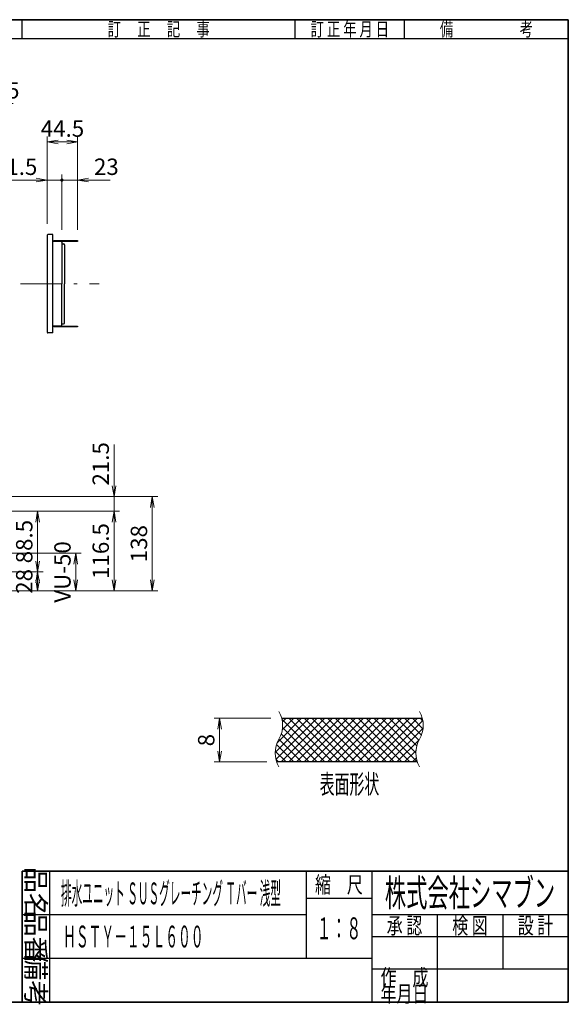
# Model space of a CAD drawing. Units: millimetres. Extents: x 96 to 2280, y 35 to 1536.
# Drawn here: x 1476 to 2280, y 93 to 1536 of the extents above; entities that cross this region are included whole.
import ezdxf

# ---------------------------------------------------------------- set-up
doc = ezdxf.new("R2010")
doc.units = ezdxf.units.MM
doc.header["$LTSCALE"] = 2
doc.linetypes.add('DASHDOT', pattern=[50.5, 30, -9, 2.5, -9])
for name, color, linetype, lineweight in [('寸法1', 7, 'Continuous', 15), ('寸法線', 7, 'Continuous', 15), ('枠中線', 170, 'Continuous', 35), ('枠細線', 171, 'Continuous', 25), ('極細1', 16, 'Continuous', 15), ('細線1', 136, 'Continuous', 25), ('計極細', 45, 'Continuous', 15), ('計細線', 90, 'Continuous', 25)]:
    doc.layers.add(name, color=color, linetype=linetype, lineweight=lineweight)
doc.styles.get("Standard").update_dxf_attribs({"font": 'txt', "bigfont": 'bigfont'})
doc.styles.add('T_STANDARD', font='txt', dxfattribs={"height": 10, "bigfont": 'bigfont'})
doc.styles.add('ＭＳ ゴシック', font='txt')
doc.dimstyles.get("Standard").update_dxf_attribs({"dimtxt": 0.18, "dimasz": 0.18, "dimexe": 0.18, "dimexo": 0.0625, "dimgap": 0.09, "dimtad": 0, "dimtih": 1, "dimtoh": 1, "dimdec": 4, "dimzin": 0, "dimdsep": 46, "dimtxsty": 'Standard', "dimcen": 0.09, "dimadec": 0, "dimazin": 0, "dimtfac": 1, "dimtdec": 4, "dimtofl": 0, "dimtmove": 0, "dimatfit": 3, "dimfxl": 0, "dimtolj": 1, "dimtzin": 0, "dimarcsym": 0})

# ---------------------------------------------------------------- blocks, each defined once
blk = doc.blocks.new('*G16')
at = {"layer": '枠中線', "color": 170, "linetype": 'Continuous', "lineweight": 35}
for p, q in [((96, 96), (96, 1536)), ((96, 1536), (2280, 1536)), ((2280, 1536), (2280, 96)), ((2280, 96), (96, 96))]:
    blk.add_line(p, q, dxfattribs=at)
blk = doc.blocks.new('_OPEN')
at = {"color": 0}
for q in [(-1, 0.167), (-1, -0.167), (-1, 0)]:
    blk.add_line((0, 0), q, dxfattribs=at)
blk = doc.blocks.new('Dim12')
at = {"layer": '寸法線', "color": 7, "linetype": 'Continuous', "lineweight": 15}
for p, q in [((1415.5, 1236.9), (1415.5, 1420.9)), ((1406, 1412.9), (1466.6, 1412.9))]:
    blk.add_line(p, q, dxfattribs=at)
at = {"layer": '寸法線', "color": 7, "linetype": 'Continuous', "lineweight": 15, "xscale": 16, "yscale": 16, "zscale": 16, "rotation": 179.9999999999995}
blk.add_blockref('_OPEN', (1415.5, 1412.9), dxfattribs=at)
at = {"layer": '寸法線', "color": 7, "linetype": 'Continuous', "lineweight": 15, "insert": (1430.6, 1412.9), "char_height": 24, "width": 251.429, "attachment_point": 7, "style": 'ＭＳ ゴシック'}
blk.add_mtext('9.5', dxfattribs=at)
blk = doc.blocks.new('_NONE')
blk = doc.blocks.new('Dim21')
at = {"layer": '寸法線', "color": 7, "linetype": 'Continuous', "lineweight": 15}
for p, q in [((1415.5, 852.9), (1415.5, 924.9)), ((1380.5, 916.9), (1415.5, 916.9))]:
    blk.add_line(p, q, dxfattribs=at)
at = {"layer": '寸法線', "color": 7, "linetype": 'Continuous', "lineweight": 15, "xscale": 16, "yscale": 16, "zscale": 16}
for p, rotation in [((1380.5, 916.9), 179.9999999999995), ((1415.5, 916.9), 359.9999999999997)]:
    blk.add_blockref('_OPEN', p, dxfattribs=dict(at, rotation=rotation))
at = {"layer": '寸法線', "color": 7, "linetype": 'Continuous', "lineweight": 15, "insert": (1398, 916.9), "char_height": 24, "width": 194.286, "attachment_point": 8, "style": 'ＭＳ ゴシック'}
blk.add_mtext('35', dxfattribs=at)
blk = doc.blocks.new('*G45')
at = {"layer": '計細線', "color": 90, "linetype": 'Continuous', "lineweight": 25}
for p, q in [((1516.7, 1219.9), (1516.7, 1077.9)), ((1524.7, 1220.9), (1517.7, 1220.9)), ((1524.7, 1076.9), (1524.7, 1220.9)), ((1524.7, 1076.9), (1517.7, 1076.9))]:
    blk.add_line(p, q, dxfattribs=at)
for centre, start, end in [((1517.7, 1219.9), 90, 180), ((1517.7, 1077.9), 180, 270)]:
    blk.add_arc(centre, 1, start, end, dxfattribs=at)
blk = doc.blocks.new('*G47')
at = {"layer": '計細線', "color": 90, "linetype": 'Continuous', "lineweight": 25}
for p, q in [((1526.2, 1086.9), (1561.2, 1086.9)), ((1526.2, 1085.7), (1526.2, 1086.9)), ((1561.2, 1085.7), (1526.2, 1085.7)), ((1561.2, 1086.9), (1561.2, 1085.7))]:
    blk.add_line(p, q, dxfattribs=at)
blk = doc.blocks.new('*G46')
at = {"layer": '計細線', "color": 90, "linetype": 'Continuous', "lineweight": 25}
for p, q in [((1528.2, 1085.7), (1528.2, 1086.9)), ((1538.2, 1085.7), (1538.2, 1086.9)), ((1540.2, 1085.7), (1540.2, 1086.9)), ((1542.2, 1085.7), (1542.2, 1086.9)), ((1544.2, 1085.7), (1544.2, 1086.9)), ((1558.2, 1085.7), (1558.2, 1086.9))]:
    blk.add_line(p, q, dxfattribs=at)
blk.add_blockref('*G47', (0, 0))
blk = doc.blocks.new('*G49')
at = {"layer": '計細線', "color": 90, "linetype": 'Continuous', "lineweight": 25}
for p, q in [((1526.2, 1212.1), (1561.2, 1212.1)), ((1526.2, 1210.9), (1526.2, 1212.1)), ((1561.2, 1210.9), (1526.2, 1210.9)), ((1561.2, 1212.1), (1561.2, 1210.9))]:
    blk.add_line(p, q, dxfattribs=at)
blk = doc.blocks.new('*G48')
at = {"layer": '計細線', "color": 90, "linetype": 'Continuous', "lineweight": 25}
for p, q in [((1528.2, 1210.9), (1528.2, 1212.1)), ((1538.2, 1210.9), (1538.2, 1212.1)), ((1540.2, 1210.9), (1540.2, 1212.1)), ((1542.2, 1210.9), (1542.2, 1212.1)), ((1544.2, 1210.9), (1544.2, 1212.1)), ((1558.2, 1210.9), (1558.2, 1212.1))]:
    blk.add_line(p, q, dxfattribs=at)
blk.add_blockref('*G49', (0, 0))
blk = doc.blocks.new('Dim22')
at = {"layer": '寸法1', "color": 7, "linetype": 'Continuous', "lineweight": 15}
for p, q in [((1844.3, 511.9), (1761.1, 511.9)), ((1769.1, 447.9), (1769.1, 511.9)), ((1838.2, 447.9), (1761.1, 447.9))]:
    blk.add_line(p, q, dxfattribs=at)
at = {"layer": '寸法1', "color": 7, "linetype": 'Continuous', "lineweight": 15, "xscale": 16, "yscale": 16, "zscale": 16}
for p, rotation in [((1769.1, 511.9), 89.99999999999991), ((1769.1, 447.9), 269.9999999999997)]:
    blk.add_blockref('_OPEN', p, dxfattribs=dict(at, rotation=rotation))
at = {"layer": '寸法1', "color": 7, "linetype": 'Continuous', "lineweight": 15, "insert": (1769.1, 479.9), "char_height": 24, "width": 80, "attachment_point": 8, "rotation": 90, "style": 'ＭＳ ゴシック'}
blk.add_mtext('8', dxfattribs=at)
blk = doc.blocks.new('Dim23')
at = {"layer": '寸法線', "color": 7, "linetype": 'Continuous', "lineweight": 15}
for p, q in [((1516.7, 1236.9), (1516.7, 1364.9)), ((1516.7, 1356.9), (1561.2, 1356.9)), ((1561.2, 1228.1), (1561.2, 1364.9))]:
    blk.add_line(p, q, dxfattribs=at)
at = {"layer": '寸法線', "color": 7, "linetype": 'Continuous', "lineweight": 15, "xscale": 16, "yscale": 16, "zscale": 16}
for p, rotation in [((1516.7, 1356.9), 179.9999999999998), ((1561.2, 1356.9), 359.9999999999997)]:
    blk.add_blockref('_OPEN', p, dxfattribs=dict(at, rotation=rotation))
at = {"layer": '寸法線', "color": 7, "linetype": 'Continuous', "lineweight": 15, "insert": (1539, 1356.9), "char_height": 24, "width": 365.714, "attachment_point": 8, "style": 'ＭＳ ゴシック'}
blk.add_mtext('44.5', dxfattribs=at)
blk = doc.blocks.new('_DOT')
at = {"color": 0}
blk.add_line((-0.5, 0), (-1, 0), dxfattribs=at)
at = {"color": 0, "const_width": 0.5}
blk.add_lwpolyline([(-0.25, 0, 1), (0.25, 0, 1)], format="xyb", close=True, dxfattribs=at)
blk = doc.blocks.new('Dim24')
at = {"layer": '寸法線', "color": 7, "linetype": 'Continuous', "lineweight": 15}
for p, q in [((1454.2, 1300.9), (1538.2, 1300.9)), ((1516.7, 1236.9), (1516.7, 1308.9)), ((1538.2, 1228.1), (1538.2, 1308.9))]:
    blk.add_line(p, q, dxfattribs=at)
at = {"layer": '寸法線', "color": 7, "linetype": 'Continuous', "lineweight": 15, "rotation": 359.9999999999997}
for name, p, xscale, yscale, zscale in [('_OPEN', (1516.7, 1300.9), 16, 16, 16), ('_DOT', (1538.2, 1300.9), 4.8, 4.8, 4.8)]:
    blk.add_blockref(name, p, dxfattribs=dict(at, xscale=xscale, yscale=yscale, zscale=zscale))
at = {"layer": '寸法線', "color": 7, "linetype": 'Continuous', "lineweight": 15, "insert": (1502.2, 1300.9), "char_height": 24, "width": 365.714, "attachment_point": 9, "style": 'ＭＳ ゴシック'}
blk.add_mtext('21.5', dxfattribs=at)
blk = doc.blocks.new('Dim25')
at = {"layer": '寸法線', "color": 7, "linetype": 'Continuous', "lineweight": 15}
for p, q in [((1538.2, 1300.9), (1609.1, 1300.9)), ((1561.2, 1228.1), (1561.2, 1308.9))]:
    blk.add_line(p, q, dxfattribs=at)
for name, p, xscale, yscale, zscale, rotation in [('_DOT', (1538.2, 1300.9), 4.8, 4.8, 4.8, 179.9999999999999), ('_OPEN', (1561.2, 1300.9), 16, 16, 16, 179.9999999999995)]:
    blk.add_blockref(name, p, dxfattribs=dict(at, xscale=xscale, yscale=yscale, zscale=zscale, rotation=rotation))
at = {"layer": '寸法線', "color": 7, "linetype": 'Continuous', "lineweight": 15, "insert": (1585.1, 1300.9), "char_height": 24, "width": 194.286, "attachment_point": 7, "style": 'ＭＳ ゴシック'}
blk.add_mtext('23', dxfattribs=at)
blk = doc.blocks.new('Dim31')
at = {"layer": '寸法線', "color": 7, "linetype": 'Continuous', "lineweight": 15}
for p, q in [((1438.5, 753.9), (1566.5, 753.9)), ((1558.5, 698.9), (1558.5, 753.9)), ((1438.5, 698.9), (1566.5, 698.9))]:
    blk.add_line(p, q, dxfattribs=at)
at = {"layer": '寸法線', "color": 7, "linetype": 'Continuous', "lineweight": 15, "xscale": 16, "yscale": 16, "zscale": 16}
for p, rotation in [((1558.5, 753.9), 89.99999999999991), ((1558.5, 698.9), 269.9999999999997)]:
    blk.add_blockref('_OPEN', p, dxfattribs=dict(at, rotation=rotation))
at = {"layer": '寸法線', "color": 7, "linetype": 'Continuous', "lineweight": 15, "insert": (1558.5, 726.4), "char_height": 24, "width": 582.857, "attachment_point": 8, "rotation": 90, "style": 'ＭＳ ゴシック'}
blk.add_mtext('VU-50', dxfattribs=at)
blk = doc.blocks.new('Dim34')
at = {"layer": '寸法線', "color": 7, "linetype": 'Continuous', "lineweight": 15}
for p, q in [((1420.7, 684.2), (1420.7, 609.3)), ((1384.9, 617.3), (1420.7, 617.3))]:
    blk.add_line(p, q, dxfattribs=at)
at = {"layer": '寸法線', "color": 7, "linetype": 'Continuous', "lineweight": 15, "xscale": 16, "yscale": 16, "zscale": 16}
for p, rotation in [((1384.9, 617.3), 179.9999999999995), ((1420.7, 617.3), 359.9999999999997)]:
    blk.add_blockref('_OPEN', p, dxfattribs=dict(at, rotation=rotation))
at = {"layer": '寸法線', "color": 7, "linetype": 'Continuous', "lineweight": 15, "insert": (1402.8, 617.3), "char_height": 24, "width": 194.286, "attachment_point": 8, "style": 'ＭＳ ゴシック'}
blk.add_mtext('36', dxfattribs=at)
blk = doc.blocks.new('Dim35')
at = {"layer": '寸法線', "color": 7, "linetype": 'Continuous', "lineweight": 15}
for p, q in [((1438.5, 726.4), (1510.5, 726.4)), ((1502.5, 698.9), (1502.5, 726.4)), ((1438.5, 698.9), (1510.5, 698.9))]:
    blk.add_line(p, q, dxfattribs=at)
at = {"layer": '寸法線', "color": 7, "linetype": 'Continuous', "lineweight": 15, "xscale": 16, "yscale": 16, "zscale": 16}
for p, rotation in [((1502.5, 726.4), 89.99999999999959), ((1502.5, 698.9), 269.9999999999997)]:
    blk.add_blockref('_OPEN', p, dxfattribs=dict(at, rotation=rotation))
at = {"layer": '寸法線', "color": 7, "linetype": 'Continuous', "lineweight": 15, "insert": (1502.5, 712.6), "char_height": 24, "width": 194.286, "attachment_point": 8, "rotation": 90, "style": 'ＭＳ ゴシック'}
blk.add_mtext('28', dxfattribs=at)
blk = doc.blocks.new('Dim36')
at = {"layer": '寸法線', "color": 7, "linetype": 'Continuous', "lineweight": 15}
for p, q in [((1421.2, 815.4), (1510.5, 815.4)), ((1502.5, 726.4), (1502.5, 815.4))]:
    blk.add_line(p, q, dxfattribs=at)
at = {"layer": '寸法線', "color": 7, "linetype": 'Continuous', "lineweight": 15, "xscale": 16, "yscale": 16, "zscale": 16}
for p, rotation in [((1502.5, 815.4), 89.99999999999959), ((1502.5, 726.4), 269.9999999999998)]:
    blk.add_blockref('_OPEN', p, dxfattribs=dict(at, rotation=rotation))
at = {"layer": '寸法線', "color": 7, "linetype": 'Continuous', "lineweight": 15, "insert": (1502.5, 770.9), "char_height": 24, "width": 365.714, "attachment_point": 8, "rotation": 90, "style": 'ＭＳ ゴシック'}
blk.add_mtext('88.5', dxfattribs=at)
blk = doc.blocks.new('Dim37')
at = {"layer": '寸法線', "color": 7, "linetype": 'Continuous', "lineweight": 15}
for p, q in [((1421.2, 815.4), (1622.5, 815.4)), ((1614.5, 698.9), (1614.5, 815.4)), ((1438.5, 698.9), (1622.5, 698.9))]:
    blk.add_line(p, q, dxfattribs=at)
at = {"layer": '寸法線', "color": 7, "linetype": 'Continuous', "lineweight": 15, "xscale": 16, "yscale": 16, "zscale": 16}
for p, rotation in [((1614.5, 815.4), 89.99999999999959), ((1614.5, 698.9), 269.9999999999997)]:
    blk.add_blockref('_OPEN', p, dxfattribs=dict(at, rotation=rotation))
at = {"layer": '寸法線', "color": 7, "linetype": 'Continuous', "lineweight": 15, "insert": (1614.5, 757.1), "char_height": 24, "width": 462.857, "attachment_point": 8, "rotation": 90, "style": 'ＭＳ ゴシック'}
blk.add_mtext('116.5', dxfattribs=at)
blk = doc.blocks.new('Dim38')
at = {"layer": '寸法線', "color": 7, "linetype": 'Continuous', "lineweight": 15}
for p, q in [((1614.5, 815.4), (1614.5, 913.1)), ((1431.5, 836.9), (1622.5, 836.9))]:
    blk.add_line(p, q, dxfattribs=at)
at = {"layer": '寸法線', "color": 7, "linetype": 'Continuous', "lineweight": 15, "xscale": 16, "yscale": 16, "zscale": 16, "rotation": 269.9999999999997}
blk.add_blockref('_OPEN', (1614.5, 836.9), dxfattribs=at)
at = {"layer": '寸法線', "color": 7, "linetype": 'Continuous', "lineweight": 15, "insert": (1614.5, 853.1), "char_height": 24, "width": 365.714, "attachment_point": 7, "rotation": 90, "style": 'ＭＳ ゴシック'}
blk.add_mtext('21.5', dxfattribs=at)
blk = doc.blocks.new('Dim39')
at = {"layer": '寸法線', "color": 7, "linetype": 'Continuous', "lineweight": 15}
for p, q in [((1431.5, 836.9), (1678.5, 836.9)), ((1670.5, 698.9), (1670.5, 836.9)), ((1438.5, 698.9), (1678.5, 698.9))]:
    blk.add_line(p, q, dxfattribs=at)
at = {"layer": '寸法線', "color": 7, "linetype": 'Continuous', "lineweight": 15, "xscale": 16, "yscale": 16, "zscale": 16}
for p, rotation in [((1670.5, 836.9), 89.99999999999991), ((1670.5, 698.9), 269.9999999999997)]:
    blk.add_blockref('_OPEN', p, dxfattribs=dict(at, rotation=rotation))
at = {"layer": '寸法線', "color": 7, "linetype": 'Continuous', "lineweight": 15, "insert": (1670.5, 767.9), "char_height": 24, "width": 291.429, "attachment_point": 8, "rotation": 90, "style": 'ＭＳ ゴシック'}
blk.add_mtext('138', dxfattribs=at)

msp = doc.modelspace()

# ---------------------------------------------------------------- linework, layer by layer
at = {"layer": '枠中線', "color": 170, "linetype": 'Continuous', "lineweight": 35}
for p, q in [((2280, 288), (1480, 288)), ((1480, 288), (1480, 96))]:
    msp.add_line(p, q, dxfattribs=at)
at = {"layer": '枠細線', "color": 171, "linetype": 'Continuous', "lineweight": 25}
for p, q in [((1480, 1508), (1480, 1536)), ((1880, 1508), (1880, 1536)), ((2040, 1508), (2040, 1536)), ((2280, 1508), (1424, 1508)), ((1520, 288), (1520, 96)), ((1896, 288), (1896, 160)), ((1992, 288), (1992, 96)), ((1896, 248), (1992, 248)), ((1896, 224), (1480, 224)), ((2280, 224), (1992, 224)), ((2088, 224), (2088, 96)), ((2184, 224), (2184, 144)), ((1992, 192), (2280, 192)), ((1992, 160), (1480, 160)), ((2280, 144), (1992, 144))]:
    msp.add_line(p, q, dxfattribs=at)
at = {"layer": '極細1', "color": 16, "linetype": 'Continuous', "lineweight": 15}
for p, q in [((1850.692, 461.953), (1900.592, 511.853)), ((1851.79, 451.737), (1911.905, 511.853)), ((1853.552, 476.127), (1889.278, 511.853)), ((1859.219, 447.853), (1923.219, 511.853)), ((1860.591, 510.481), (1923.219, 447.853)), ((1860.97, 494.858), (1877.964, 511.853)), ((1861.27, 506.473), (1866.65, 511.853)), ((1870.533, 447.853), (1934.533, 511.853)), ((1870.533, 511.853), (1934.533, 447.853)), ((1881.846, 447.853), (1945.846, 511.853)), ((1881.846, 511.853), (1945.846, 447.853)), ((1893.16, 447.853), (1957.16, 511.853)), ((1893.16, 511.853), (1957.16, 447.853)), ((1904.474, 447.853), (1968.474, 511.853)), ((1904.474, 511.853), (1968.474, 447.853)), ((1915.788, 447.853), (1979.788, 511.853)), ((1915.788, 511.853), (1979.788, 447.853)), ((1927.101, 447.853), (1991.101, 511.853)), ((1927.101, 511.853), (1991.101, 447.853)), ((1938.415, 447.853), (2002.415, 511.853)), ((1938.415, 511.853), (2002.415, 447.853)), ((1949.729, 447.853), (2013.729, 511.853)), ((1949.729, 511.853), (2013.729, 447.853)), ((1961.042, 447.853), (2025.042, 511.853)), ((1961.042, 511.853), (2025.042, 447.853)), ((1972.356, 447.853), (2036.356, 511.853)), ((1972.356, 511.853), (2036.356, 447.853)), ((1983.67, 447.853), (2047.67, 511.853)), ((1983.67, 511.853), (2047.67, 447.853)), ((1994.984, 447.853), (2058.984, 511.853)), ((1994.984, 511.853), (2058.842, 447.995)), ((2006.297, 511.853), (2056.653, 461.498)), ((2006.297, 447.853), (2066.945, 508.501)), ((2017.611, 511.853), (2057.989, 471.475)), ((2028.925, 511.853), (2061.122, 479.656)), ((2040.238, 511.853), (2064.852, 487.239)), ((2051.552, 511.853), (2067.151, 496.254)), ((2062.866, 511.853), (2067.083, 507.636)), ((1861.412, 498.346), (1911.905, 447.853)), ((2017.611, 447.853), (2067.305, 497.547)), ((1855.968, 481.163), (1889.278, 447.853)), ((1859.494, 488.951), (1900.592, 447.853)), ((2028.925, 447.853), (2061.562, 480.49)), ((1850.766, 463.737), (1866.65, 447.853)), ((1852.541, 473.277), (1877.964, 447.853)), ((2040.238, 447.853), (2056.782, 464.396)), ((1851.899, 451.291), (1855.337, 447.853)), ((2051.552, 447.853), (2057.349, 453.65))]:
    msp.add_line(p, q, dxfattribs=at)
for centre, start, end in [((1820.992, 501.705), 330, 30), ((2026.959, 501.705), 330, 30), ((1891.244, 461.145), 150, 210), ((2097.211, 461.145), 150, 210)]:
    msp.add_arc(centre, 40.56, start, end, dxfattribs=at)
at = {"layer": '細線1', "color": 136, "linetype": 'Continuous', "lineweight": 25}
for p, q in [((1860.261, 511.853), (2066.229, 511.853)), ((2058.891, 447.853), (1852.923, 447.853))]:
    msp.add_line(p, q, dxfattribs=at)
at = {"layer": '計極細', "color": 45, "linetype": 'DASHDOT', "lineweight": 15}
msp.add_line((1477.461, 1148.864), (1592.684, 1148.864), dxfattribs=at)
at = {"layer": '計細線', "color": 90, "linetype": 'Continuous', "lineweight": 25}
for p, q in [((1537.204, 1210.864), (1524.704, 1210.864)), ((1538.204, 1209.864), (1538.204, 1148.864)), ((1538.704, 1207.364), (1540.704, 1207.364)), ((1542.204, 1205.864), (1542.204, 1199.864)), ((1542.204, 1199.864), (1542.204, 1148.864)), ((1538.204, 1087.864), (1538.204, 1148.864)), ((1542.204, 1097.864), (1542.204, 1148.864)), ((1542.204, 1091.864), (1542.204, 1097.864)), ((1537.204, 1086.864), (1524.704, 1086.864)), ((1538.704, 1090.364), (1540.704, 1090.364))]:
    msp.add_line(p, q, dxfattribs=at)
for centre, radius, start, end in [((1537.204, 1209.864), 1, 0, 90), ((1538.704, 1207.864), 0.5, 180, 270), ((1540.704, 1205.864), 1.5, 0, 90), ((1537.204, 1087.864), 1, 270, 0), ((1538.704, 1089.864), 0.5, 90, 180), ((1540.704, 1091.864), 1.5, 270, 0)]:
    msp.add_arc(centre, radius, start, end, dxfattribs=at)

# ---------------------------------------------------------------- block references
for name in ['*G16', '*G45', '*G48', '*G46']:
    msp.add_blockref(name, (0, 0))

# ---------------------------------------------------------------- texts
at = {"layer": '枠細線', "color": 171, "linetype": 'Continuous', "lineweight": 15}
for s, insert, char_height, width, attachment_point in [('{\\fＭＳ ゴシック;\\W0.714286;訂\u3000 正\u3000 記\u3000 事}', (1680, 1522), 20, 220.85066, 5), ('{\\fＭＳ ゴシック;\\W0.714286;訂 正 年 月 日}', (1960, 1522), 20, 177.78407, 5), ('{\\fＭＳ ゴシック;\\W0.714286;備\u3000\u3000\u3000\u3000\u3000考}', (2160, 1522), 20, 182.0035, 5), ('{\\fＭＳ ゴシック;\\W0.571429;表面形状}', (1959.435, 401.332), 28, 114.78153, 8), ('{\\fＭＳ ゴシック;\\W0.357143;排水ユニット ＳＵＳグレーチング Ｔバー 浅型}', (1536.8, 255.249), 32, 450.86235, 4), ('{\\fＭＳ ゴシック;\\W0.714286;縮\u3000尺}', (1944, 268), 24, 91.94301, 5), ('{\\fＭＳ ゴシック;\\W0.571429;株式会社シマブン}', (2136, 256), 40, 333.40002, 5), ('{\\fＭＳ ゴシック;\\W0.500000;１：８}', (1944, 204), 32, 72.09056, 5), ('{\\fＭＳ ゴシック;\\W0.714286;承 認}', (2040, 208), 24, 76.48529, 5), ('{\\fＭＳ ゴシック;\\W0.714286;検 図}', (2136, 208), 24, 74.51352, 5), ('{\\fＭＳ ゴシック;\\W0.714286;設 計}', (2232, 208), 24, 75.38986, 5), ('{\\fＭＳ ゴシック;\\W0.428571;ＨＳＴＹ－１５Ｌ６００}', (1539.872, 192), 32, 267.69326, 4), ('{\\fＭＳ ゴシック;\\W0.714286;作\u3000成}', (2040, 120), 24, 91.94301, 8), ('{\\fＭＳ ゴシック;\\W0.714286;年月日}', (2040, 120), 24, 86.51455, 2)]:
    msp.add_mtext(s, dxfattribs=dict(at, insert=insert, char_height=char_height, width=width, attachment_point=attachment_point))
at = {"layer": '枠細線', "color": 171, "linetype": 'Continuous', "lineweight": 15, "char_height": 28, "attachment_point": 5, "rotation": 270, "style": 'T_STANDARD'}
for s, insert, width in [('{\\f@ＭＳ ゴシック;品名}', (1500, 256), 95.2252), ('{\\f@ＭＳ ゴシック;品番}', (1500, 192), 96.06016), ('{\\f@ＭＳ ゴシック;備考}', (1500, 128), 98.24696)]:
    msp.add_mtext(s, dxfattribs=dict(at, insert=insert, width=width))

# ---------------------------------------------------------------- dimensions: what is measured, and where the dimension line sits
at = {"layer": '寸法1', "color": 7, "linetype": 'Continuous', "lineweight": 15}
dim = msp.add_linear_dim(base=(1769.068, 511.853), p1=(1854.242, 447.853), p2=(1860.261, 511.853), angle=90, dimstyle='Standard', override={"dimscale": 1, "dimtxt": 24, "dimasz": 16, "dimexe": 8, "dimexo": 16, "dimgap": 0, "dimtad": 1, "dimtih": 0, "dimtoh": 0, "dimdec": 2, "dimzin": 8, "dimtxsty": 'ＭＳ ゴシック', "dimblk1": 'OPEN', "dimblk2": 'OPEN', "dimsah": 1, "dimse1": 0, "dimse2": 0, "dimtix": 0, "dimtofl": 1, "dimtmove": 1, "dimatfit": 2, "dimtzin": 8}, dxfattribs=at)
dim.commit()
dim.dimension.update_dxf_attribs({"geometry": 'Dim22', "text_midpoint": (1769.068, 479.853), "dimtype": 160})
at = {"layer": '寸法線', "color": 7, "linetype": 'Continuous', "lineweight": 15}
for base, p1, p2, text, override, picture, middle in [((1415.479, 1412.864), (1405.979, 1220.864), (1415.479, 1220.864), '9.5', {"dimscale": 1, "dimtxt": 24, "dimasz": 16, "dimexe": 8, "dimexo": 16, "dimgap": 0, "dimtad": 1, "dimtih": 0, "dimtoh": 0, "dimdec": 2, "dimzin": 8, "dimtxsty": 'ＭＳ ゴシック', "dimblk1": 'NONE', "dimblk2": 'OPEN', "dimsah": 1, "dimse1": 1, "dimse2": 0, "dimtix": 0, "dimtofl": 1, "dimtmove": 1, "dimatfit": 2, "dimtzin": 8}, 'Dim12', (1448.64, 1412.864)), ((1561.204, 1356.864), (1516.704, 1220.864), (1561.204, 1212.064), '44.5', {"dimscale": 1, "dimtxt": 24, "dimasz": 16, "dimexe": 8, "dimexo": 16, "dimgap": 0, "dimtad": 1, "dimtih": 0, "dimtoh": 0, "dimdec": 2, "dimzin": 8, "dimtxsty": 'ＭＳ ゴシック', "dimblk1": 'OPEN', "dimblk2": 'OPEN', "dimsah": 1, "dimse1": 0, "dimse2": 0, "dimtix": 0, "dimtofl": 1, "dimtmove": 1, "dimatfit": 2, "dimtzin": 8}, 'Dim23', (1538.954, 1356.864)), ((1538.204, 1300.864), (1516.704, 1220.864), (1538.204, 1212.064), '21.5', {"dimscale": 1, "dimtxt": 24, "dimasz": 16, "dimexe": 8, "dimexo": 16, "dimgap": 0, "dimtad": 1, "dimtih": 0, "dimtoh": 0, "dimdec": 2, "dimzin": 8, "dimtxsty": 'ＭＳ ゴシック', "dimblk1": 'OPEN', "dimblk2": 'DOT', "dimsah": 1, "dimse1": 0, "dimse2": 0, "dimtix": 0, "dimtofl": 1, "dimtmove": 1, "dimatfit": 2, "dimtzin": 8}, 'Dim24', (1478.225, 1300.852)), ((1561.204, 1300.864), (1538.204, 1212.064), (1561.204, 1212.064), '23', {"dimscale": 1, "dimtxt": 24, "dimasz": 4.8, "dimexe": 8, "dimexo": 16, "dimgap": 0, "dimtad": 1, "dimtih": 0, "dimtoh": 0, "dimdec": 2, "dimzin": 8, "dimtxsty": 'ＭＳ ゴシック', "dimblk1": 'DOT', "dimblk2": 'OPEN', "dimsah": 1, "dimse1": 1, "dimse2": 0, "dimtix": 0, "dimtofl": 1, "dimtmove": 1, "dimatfit": 2, "dimtzin": 8}, 'Dim25', (1597.056, 1300.852)), ((1415.479, 916.864), (1380.479, 836.864), (1415.479, 836.864), '35', {"dimscale": 1, "dimtxt": 24, "dimasz": 16, "dimexe": 8, "dimexo": 16, "dimgap": 0, "dimtad": 1, "dimtih": 0, "dimtoh": 0, "dimdec": 2, "dimzin": 8, "dimtxsty": 'ＭＳ ゴシック', "dimblk1": 'OPEN', "dimblk2": 'OPEN', "dimsah": 1, "dimse1": 1, "dimse2": 0, "dimtix": 0, "dimtofl": 1, "dimtmove": 1, "dimatfit": 2, "dimtzin": 8}, 'Dim21', (1397.979, 916.864)), ((1420.704, 617.294), (1384.949, 699.346), (1420.704, 700.228), '36', {"dimscale": 1, "dimtxt": 24, "dimasz": 16, "dimexe": 8, "dimexo": 16, "dimgap": 0, "dimtad": 1, "dimtih": 0, "dimtoh": 0, "dimdec": 2, "dimzin": 8, "dimtxsty": 'ＭＳ ゴシック', "dimblk1": 'OPEN', "dimblk2": 'OPEN', "dimsah": 1, "dimse1": 1, "dimse2": 0, "dimtix": 0, "dimtofl": 1, "dimtmove": 1, "dimatfit": 2, "dimtzin": 8}, 'Dim34', (1402.826, 617.294))]:
    dim = msp.add_linear_dim(base=base, p1=p1, p2=p2, text=text, dimstyle='Standard', override=override, dxfattribs=at)
    dim.commit()
    dim.dimension.update_dxf_attribs({"geometry": picture, "text_midpoint": middle, "dimtype": 160})
for base, p1, p2, text, override, picture, middle in [((1614.479, 836.864), (1405.179, 815.364), (1415.479, 836.864), '21.5', {"dimscale": 1, "dimtxt": 24, "dimasz": 16, "dimexe": 8, "dimexo": 16, "dimgap": 0, "dimtad": 1, "dimtih": 0, "dimtoh": 0, "dimdec": 2, "dimzin": 8, "dimtxsty": 'ＭＳ ゴシック', "dimblk1": 'NONE', "dimblk2": 'OPEN', "dimsah": 1, "dimse1": 1, "dimse2": 0, "dimtix": 0, "dimtofl": 1, "dimtmove": 1, "dimatfit": 2, "dimtzin": 8}, 'Dim38', (1614.479, 877.115)), ((1558.479, 753.864), (1422.479, 698.864), (1422.479, 753.864), 'VU-50', {"dimscale": 1, "dimtxt": 24, "dimasz": 16, "dimexe": 8, "dimexo": 16, "dimgap": 0, "dimtad": 1, "dimtih": 0, "dimtoh": 0, "dimdec": 2, "dimzin": 8, "dimtxsty": 'ＭＳ ゴシック', "dimblk1": 'OPEN', "dimblk2": 'OPEN', "dimsah": 1, "dimse1": 0, "dimse2": 0, "dimtix": 0, "dimtofl": 1, "dimtmove": 1, "dimatfit": 2, "dimtzin": 8}, 'Dim31', (1558.479, 726.364)), ((1614.479, 815.364), (1422.479, 698.864), (1405.179, 815.364), '116.5', {"dimscale": 1, "dimtxt": 24, "dimasz": 16, "dimexe": 8, "dimexo": 16, "dimgap": 0, "dimtad": 1, "dimtih": 0, "dimtoh": 0, "dimdec": 2, "dimzin": 8, "dimtxsty": 'ＭＳ ゴシック', "dimblk1": 'OPEN', "dimblk2": 'OPEN', "dimsah": 1, "dimse1": 0, "dimse2": 0, "dimtix": 0, "dimtofl": 1, "dimtmove": 1, "dimatfit": 2, "dimtzin": 8}, 'Dim37', (1614.479, 757.114)), ((1502.479, 815.364), (1422.479, 726.364), (1405.179, 815.364), '88.5', {"dimscale": 1, "dimtxt": 24, "dimasz": 16, "dimexe": 8, "dimexo": 16, "dimgap": 0, "dimtad": 1, "dimtih": 0, "dimtoh": 0, "dimdec": 2, "dimzin": 8, "dimtxsty": 'ＭＳ ゴシック', "dimblk1": 'OPEN', "dimblk2": 'OPEN', "dimsah": 1, "dimse1": 1, "dimse2": 0, "dimtix": 0, "dimtofl": 1, "dimtmove": 1, "dimatfit": 2, "dimtzin": 8}, 'Dim36', (1502.479, 770.864)), ((1670.479, 836.864), (1422.479, 698.864), (1415.479, 836.864), '138', {"dimscale": 1, "dimtxt": 24, "dimasz": 16, "dimexe": 8, "dimexo": 16, "dimgap": 0, "dimtad": 1, "dimtih": 0, "dimtoh": 0, "dimdec": 2, "dimzin": 8, "dimtxsty": 'ＭＳ ゴシック', "dimblk1": 'OPEN', "dimblk2": 'OPEN', "dimsah": 1, "dimse1": 0, "dimse2": 0, "dimtix": 0, "dimtofl": 1, "dimtmove": 1, "dimatfit": 2, "dimtzin": 8}, 'Dim39', (1670.479, 767.864)), ((1502.479, 726.364), (1422.479, 698.864), (1422.479, 726.364), '28', {"dimscale": 1, "dimtxt": 24, "dimasz": 16, "dimexe": 8, "dimexo": 16, "dimgap": 0, "dimtad": 1, "dimtih": 0, "dimtoh": 0, "dimdec": 2, "dimzin": 8, "dimtxsty": 'ＭＳ ゴシック', "dimblk1": 'OPEN', "dimblk2": 'OPEN', "dimsah": 1, "dimse1": 0, "dimse2": 0, "dimtix": 0, "dimtofl": 1, "dimtmove": 1, "dimatfit": 2, "dimtzin": 8}, 'Dim35', (1502.479, 712.614))]:
    dim = msp.add_linear_dim(base=base, p1=p1, p2=p2, angle=90, text=text, dimstyle='Standard', override=override, dxfattribs=at)
    dim.commit()
    dim.dimension.update_dxf_attribs({"geometry": picture, "text_midpoint": middle, "dimtype": 160})

doc.saveas('drawing.dxf')
